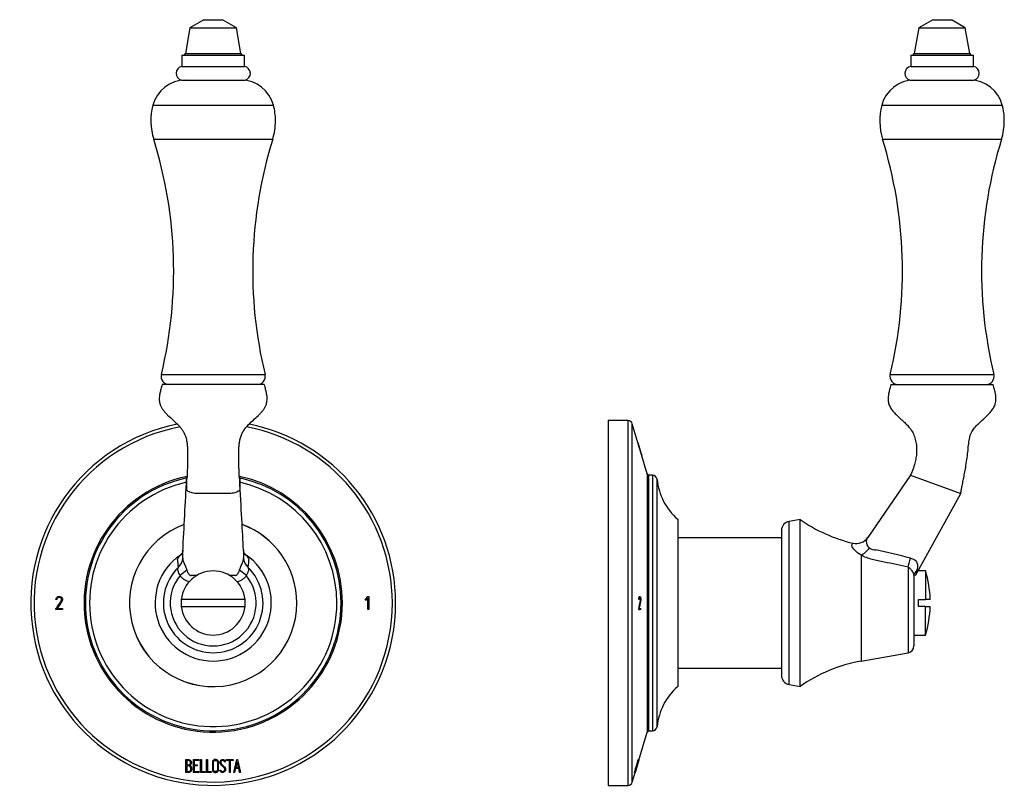
# Model space of a CAD drawing. Units: inches. Extents: x -241 to -27, y 24 to 334.
# Drawn here: x -241 to -29, y 168 to 334 of the extents above; entities that cross this region are included whole.
import ezdxf

# ---------------------------------------------------------------- set-up
doc = ezdxf.new("R2010")
doc.units = ezdxf.units.IN
for name, color, linetype in [('036055', 7, 'Continuous'), ('082003', 7, 'Continuous'), ('086006', 7, 'Continuous'), ('086035', 7, 'Continuous'), ('087003', 7, 'Continuous'), ('106022', 7, 'Continuous'), ('Default', 7, 'Continuous')]:
    doc.layers.add(name, color=color, linetype=linetype)

# ---------------------------------------------------------------- blocks, each defined once
blk = doc.blocks.new('SE4')
at = {"layer": '036055', "color": 7, "linetype": 'Continuous', "ltscale": 25.4}
for p, q in [((-187.94, 255.44), (-209.94, 255.44)), ((-204.58, 215.47), (-206.07, 214.32)), ((-191.81, 214.31), (-193.3, 215.47))]:
    blk.add_line(p, q, dxfattribs=at)
for centre, radius, start, end in [((-14869.4, 1002.61), 14684.82, 356.943367, 357.004194), ((-198.94, 208.43), 17.99, 110.2358, 360), ((-198.94, 208.43), 17.99, 0, 69.7303), ((-198.94, 208.43), 12.5, 124.4167, 55.5753), ((-642.55, 221.64), 437.09, 359.5341, 359.7288), ((-642.55, 221.64), 437.09, 359.7288, 359.7617), ((250.77, 221.68), 443.19, 180.2362, 180.2411), ((250.77, 221.68), 443.19, 180.2411, 180.461), ((-198.94, 208.43), 10.72, 134.1738, 45.8302), ((-193.11, 218.12), 0.704, 358.1821, 359.8934), ((-198.94, 208.43), 9.24, 140.4521, 39.5271), ((-201.84, 59.01), 155.35, 90.2218, 90.6705), ((-195.93, 32.74), 181.62, 89.4615, 89.8541)]:
    blk.add_arc(centre, radius, start, end, dxfattribs=at)
for centre, major_axis, ratio, start_param, end_param in [((-207.68, 221.18), (-2.1, 2.14), 0.703076, 2.894907, 3.085185), ((-190.2, 221.18), (2.1, 2.14), 0.705212, 3.194106, 3.389031), ((-208.47, 218.24), (3, -0.02), 0.97078, 5.47415, 6.237467), ((-189.41, 218.24), (-3, 0.05), 0.972011, 0.067026, 0.831782)]:
    blk.add_ellipse(centre, major_axis=major_axis, ratio=ratio, start_param=start_param, end_param=end_param, dxfattribs=at)
for points, knots in [([(-209.94, 255.44), (-210.04, 255.08), (-210.2, 254.52), (-210.4, 253.65), (-210.51, 252.94), (-210.55, 252.36), (-210.53, 251.91), (-210.47, 251.57), (-210.41, 251.3), (-210.29, 250.95), (-210.08, 250.5), (-209.72, 249.95), (-209.27, 249.41), (-208.54, 248.66), (-207.56, 247.78), (-206.6, 246.88), (-205.93, 246.13), (-205.5, 245.56), (-205.15, 244.95), (-204.87, 244.23), (-204.65, 243.42), (-204.52, 242.5), (-204.46, 241.56), (-204.44, 240.59), (-204.44, 239.58), (-204.46, 238.63), (-204.48, 237.78), (-204.5, 237.09), (-204.53, 236.52), (-204.55, 236.1), (-204.56, 235.81), (-204.57, 235.63), (-204.57, 235.48), (-204.58, 235.34), (-204.58, 235.25), (-204.59, 235.19), (-204.59, 235.18), (-204.6, 235.18)], [0, 0, 0, 0, 0.0398602, 0.0738708, 0.1019075, 0.1243489, 0.1417414, 0.1545476, 0.164468, 0.1748266, 0.1974787, 0.2227943, 0.2504773, 0.2806305, 0.3443272, 0.4052606, 0.4339443, 0.4617735, 0.488893, 0.5158011, 0.5516808, 0.5876622, 0.6240201, 0.6616954, 0.7017628, 0.7441774, 0.7767118, 0.8054337, 0.8293597, 0.8483477, 0.8564181, 0.8649872, 0.8746662, 0.8860338, 0.9028702, 0.9271677, 0.9573278, 0.9573278, 0.9573278, 0.9573278]), ([(-193.29, 235.13), (-193.29, 235.13), (-193.3, 235.14), (-193.3, 235.19), (-193.3, 235.28), (-193.31, 235.42), (-193.32, 235.6), (-193.33, 235.84), (-193.35, 236.3), (-193.37, 237), (-193.41, 237.96), (-193.44, 239.14), (-193.45, 240.48), (-193.42, 241.79), (-193.32, 242.87), (-193.15, 243.76), (-192.89, 244.6), (-192.5, 245.4), (-191.97, 246.13), (-191.23, 246.94), (-190.29, 247.8), (-189.39, 248.61), (-188.73, 249.28), (-188.29, 249.79), (-187.91, 250.32), (-187.65, 250.81), (-187.48, 251.25), (-187.39, 251.66), (-187.34, 252.13), (-187.34, 252.74), (-187.44, 253.5), (-187.66, 254.45), (-187.83, 255.06), (-187.94, 255.44)], [0.0493762, 0.0493762, 0.0493762, 0.0493762, 0.071437, 0.0961002, 0.1139835, 0.1266216, 0.1383475, 0.1500596, 0.1622778, 0.1978599, 0.2371979, 0.2787584, 0.3386937, 0.3948637, 0.4305733, 0.4652071, 0.4991964, 0.5331003, 0.5679244, 0.6040772, 0.6602696, 0.7167069, 0.7439702, 0.7701505, 0.795179, 0.8198168, 0.8340274, 0.8500772, 0.8682509, 0.888891, 0.920754, 0.9578954, 1, 1, 1, 1]), ([(-204.64, 232.89), (-204.64, 232.91), (-204.64, 232.93), (-204.64, 233.06), (-204.64, 233.17), (-204.64, 233.48), (-204.64, 233.69), (-204.64, 234.32), (-204.64, 234.74), (-204.64, 235.18), (-204.64, 235.2), (-204.64, 235.22)], [0, 0, 0, 0, 0.004728, 0.004728, 0.0267123, 0.0267123, 0.070681, 0.070681, 0.1586182, 0.1586182, 0.1630627, 0.1630627, 0.1630627, 0.1630627]), ([(-193.24, 235.19), (-193.24, 235.19), (-193.24, 235.19), (-193.24, 235.15), (-193.24, 235.12), (-193.24, 235.09), (-193.24, 234.67), (-193.24, 234.25), (-193.24, 233.62), (-193.24, 233.41), (-193.24, 233.1), (-193.24, 233), (-193.24, 232.79), (-193.29, 232.68), (-193.46, 232.52), (-193.56, 232.45), (-193.79, 232.33), (-193.92, 232.27), (-194.23, 232.17), (-194.4, 232.13), (-194.77, 232.05), (-194.97, 232.02), (-195.33, 231.99), (-195.49, 231.98), (-195.81, 231.96), (-195.97, 231.97), (-196.45, 231.97), (-196.78, 231.97), (-197.74, 231.97), (-198.39, 231.97), (-199.68, 231.97), (-200.32, 231.97), (-201.29, 231.97), (-201.61, 231.97), (-202.26, 231.97), (-202.58, 231.98), (-203.08, 232.05), (-203.27, 232.08), (-203.63, 232.16), (-203.79, 232.21), (-204.08, 232.32), (-204.2, 232.38), (-204.41, 232.51), (-204.49, 232.57), (-204.58, 232.7), (-204.61, 232.75), (-204.64, 232.83), (-204.64, 232.86), (-204.64, 232.89)], [0.4917104, 0.4917104, 0.4917104, 0.4917104, 0.4926186, 0.4926186, 0.4992788, 0.4992788, 0.4992788, 0.5871445, 0.5871445, 0.6310773, 0.6310773, 0.6530437, 0.6530437, 0.6750101, 0.6750101, 0.6903257, 0.6903257, 0.7056412, 0.7056412, 0.7209568, 0.7209568, 0.7362724, 0.7362724, 0.7478479, 0.7478479, 0.7594235, 0.7594235, 0.7825746, 0.7825746, 0.8288768, 0.8288768, 0.8751791, 0.8751791, 0.8983303, 0.8983303, 0.9214814, 0.9214814, 0.936797, 0.936797, 0.9521126, 0.9521126, 0.9674282, 0.9674282, 0.9827437, 0.9827437, 0.9937359, 0.9937359, 1, 1, 1, 1]), ([(-206.41, 216.12), (-206.45, 216.5), (-206.49, 216.87), (-206.54, 217.33), (-206.56, 217.47), (-206.57, 217.61), (-206.58, 217.7), (-206.59, 217.74), (-206.58, 217.9), (-206.53, 218.03), (-206.34, 218.35), (-206.2, 218.54), (-206.01, 218.75)], [0, 0, 0, 0, 0.5, 0.5, 0.625, 0.6875, 0.6875, 0.75, 0.75, 0.875, 0.875, 1, 1, 1, 1]), ([(-205.46, 219.83), (-205.46, 219.81), (-205.46, 219.76), (-205.48, 219.62), (-205.52, 219.41), (-205.59, 219.18), (-205.67, 219), (-205.73, 218.89), (-205.75, 218.85), (-205.76, 218.84), (-205.76, 218.83), (-205.76, 218.83)], [0, 0, 0, 0, 0.0414632, 0.1198456, 0.2211567, 0.3574734, 0.4621225, 0.5290149, 0.588546, 0.6427631, 0.672791, 0.672791, 0.672791, 0.672791]), ([(-192.12, 218.83), (-192.12, 218.83), (-192.12, 218.84), (-192.15, 218.88), (-192.2, 218.97), (-192.26, 219.11), (-192.34, 219.33), (-192.4, 219.56), (-192.42, 219.74), (-192.42, 219.79), (-192.42, 219.82)], [0.3243784, 0.3243784, 0.3243784, 0.3243784, 0.3773068, 0.456177, 0.5220239, 0.5953699, 0.7168674, 0.8619711, 0.9464992, 1, 1, 1, 1]), ([(-191.87, 218.75), (-191.68, 218.54), (-191.54, 218.35), (-191.4, 218.11), (-191.36, 218.04), (-191.32, 217.9), (-191.3, 217.85), (-191.3, 217.74), (-191.3, 217.7), (-191.31, 217.61), (-191.33, 217.47), (-191.34, 217.33), (-191.37, 217.06), (-191.39, 216.87), (-191.42, 216.59), (-191.43, 216.5), (-191.45, 216.31), (-191.46, 216.21), (-191.47, 216.12)], [0, 0, 0, 0, 0.125, 0.125, 0.1875, 0.1875, 0.25, 0.25, 0.3125, 0.3125, 0.375, 0.5, 0.5, 0.75, 0.75, 0.875, 0.875, 1, 1, 1, 1]), ([(-206.07, 214.32), (-206.12, 214.51), (-206.22, 214.69), (-206.39, 215.02), (-206.46, 215.18), (-206.54, 215.49), (-206.55, 215.64), (-206.52, 215.81), (-206.51, 215.84), (-206.49, 215.91), (-206.48, 215.94), (-206.45, 216.03), (-206.42, 216.08), (-206.41, 216.12)], [0, 0, 0, 0, 0.25, 0.25, 0.5, 0.5, 0.75, 0.75, 0.8125, 0.8125, 0.875, 0.875, 1, 1, 1, 1]), ([(-205.47, 218.09), (-205.47, 218.06), (-205.47, 218.01), (-205.47, 217.9), (-205.47, 217.84), (-205.45, 217.68), (-205.43, 217.58), (-205.36, 217.36), (-205.31, 217.24), (-205.21, 216.98), (-205.15, 216.85), (-205.03, 216.58), (-204.96, 216.44), (-204.79, 216.03), (-204.68, 215.75), (-204.58, 215.47)], [0, 0, 0, 0, 0.125, 0.125, 0.25, 0.25, 0.375, 0.375, 0.5, 0.5, 0.625, 0.625, 0.75, 0.75, 1, 1, 1, 1]), ([(-193.3, 215.47), (-193.2, 215.75), (-193.1, 216.02), (-192.86, 216.57), (-192.73, 216.85), (-192.57, 217.24), (-192.52, 217.37), (-192.47, 217.53), (-192.46, 217.59), (-192.44, 217.68), (-192.43, 217.73), (-192.42, 217.85), (-192.42, 217.91), (-192.41, 218.03), (-192.41, 218.07), (-192.41, 218.1)], [0, 0, 0, 0, 0.25, 0.25, 0.5, 0.5, 0.625, 0.625, 0.6875, 0.6875, 0.75, 0.75, 0.875, 0.875, 1, 1, 1, 1]), ([(-191.47, 216.12), (-191.46, 216.08), (-191.44, 216.03), (-191.4, 215.91), (-191.37, 215.84), (-191.35, 215.71), (-191.34, 215.63), (-191.35, 215.49), (-191.36, 215.41), (-191.4, 215.26), (-191.43, 215.18), (-191.5, 215.02), (-191.54, 214.94), (-191.62, 214.77), (-191.66, 214.68), (-191.75, 214.5), (-191.78, 214.41), (-191.81, 214.31)], [0, 0, 0, 0, 0.125, 0.125, 0.25, 0.25, 0.375, 0.375, 0.5, 0.5, 0.625, 0.625, 0.75, 0.75, 0.875, 0.875, 1, 1, 1, 1]), ([(-204.1, 212.97), (-204.25, 213), (-204.41, 213.05), (-204.76, 213.19), (-204.95, 213.29), (-205.3, 213.53), (-205.47, 213.68), (-205.79, 213.98), (-205.93, 214.14), (-206.07, 214.32)], [0.5344266, 0.5344266, 0.5344266, 0.5344266, 0.625, 0.625, 0.75, 0.75, 0.875, 0.875, 1, 1, 1, 1]), ([(-204.58, 215.47), (-204.54, 215.35), (-204.5, 215.23), (-204.4, 215), (-204.34, 214.89), (-204.21, 214.67), (-204.12, 214.57), (-203.97, 214.45), (-203.92, 214.41), (-203.82, 214.38), (-203.79, 214.37), (-203.73, 214.36), (-203.69, 214.35), (-203.66, 214.36)], [0, 0, 0, 0, 0.25, 0.25, 0.5, 0.5, 0.75, 0.75, 0.875, 0.875, 0.9375, 0.9375, 1, 1, 1, 1]), ([(-194.23, 214.36), (-194.16, 214.35), (-194.09, 214.37), (-193.97, 214.41), (-193.91, 214.45), (-193.76, 214.57), (-193.68, 214.67), (-193.54, 214.89), (-193.48, 215), (-193.38, 215.23), (-193.34, 215.35), (-193.3, 215.47)], [0, 0, 0, 0, 0.125, 0.125, 0.25, 0.25, 0.5, 0.5, 0.75, 0.75, 1, 1, 1, 1]), ([(-191.81, 214.31), (-191.94, 214.14), (-192.09, 213.98), (-192.39, 213.68), (-192.56, 213.54), (-192.91, 213.3), (-193.1, 213.2), (-193.45, 213.05), (-193.61, 213), (-193.77, 212.97)], [0, 0, 0, 0, 0.125, 0.125, 0.25, 0.25, 0.375, 0.375, 0.4705165, 0.4705165, 0.4705165, 0.4705165])]:
    blk.add_open_spline(points, degree=3, knots=knots, dxfattribs=at)
for points in [[(-192.42, 219.86), (-192.63, 223.68), (-192.9, 228.77), (-193.24, 235.11)], [(-206.01, 218.75), (-205.89, 218.87), (-205.76, 219.01), (-205.61, 219.14)], [(-192.42, 219.86), (-192.42, 219.86), (-192.42, 219.86), (-192.42, 219.86)], [(-192.26, 219.14), (-192.11, 219), (-191.98, 218.87), (-191.87, 218.75)]]:
    blk.add_open_spline(points, degree=3, dxfattribs=at)
at = {"layer": '082003', "color": 7, "linetype": 'Continuous', "ltscale": 25.4}
for p, q in [((-166.26, 209.02), (-165.65, 209.83)), ((-165.65, 209.83), (-165.46, 209.83)), ((-165.46, 209.83), (-165.46, 207.03)), ((-232.6, 209.2), (-232.8, 209.2)), ((-231.62, 209.42), (-231.67, 209.5)), ((-166.02, 209.02), (-166.26, 209.02)), ((-165.66, 209.49), (-166.02, 209.02)), ((-165.66, 207.04), (-165.66, 209.49)), ((-232.8, 207.03), (-232.79, 207.23)), ((-231.35, 207.03), (-232.8, 207.03)), ((-232.55, 207.23), (-231.35, 207.23)), ((-231.35, 207.23), (-231.35, 207.03)), ((-165.46, 207.03), (-165.66, 207.04)), ((-204.81, 171.98), (-204.81, 174.74)), ((-204.6, 174.54), (-204.6, 173.58)), ((-203.2, 174.74), (-202.03, 174.74)), ((-203.2, 171.98), (-203.2, 174.74)), ((-203, 174.54), (-203, 173.6)), ((-202.03, 174.54), (-203, 174.54)), ((-202.03, 174.74), (-202.03, 174.54)), ((-201.67, 174.74), (-201.48, 174.74)), ((-201.67, 171.98), (-201.67, 174.74)), ((-201.48, 174.74), (-201.48, 172.17)), ((-200.39, 174.74), (-200.19, 174.74)), ((-200.39, 171.98), (-200.39, 174.74)), ((-200.19, 174.74), (-200.19, 172.17)), ((-196.32, 174.28), (-196.51, 174.28)), ((-196.35, 174.4), (-196.32, 174.28)), ((-196.07, 174.74), (-194.65, 174.74)), ((-196.07, 174.53), (-196.07, 174.74)), ((-195.45, 174.53), (-196.07, 174.53)), ((-195.45, 171.98), (-195.45, 174.53)), ((-195.26, 174.53), (-195.26, 171.98)), ((-194.65, 174.53), (-195.26, 174.53)), ((-194.65, 174.74), (-194.65, 174.53)), ((-194.53, 171.98), (-193.86, 174.74)), ((-193.78, 174.23), (-194.06, 173.02)), ((-193.86, 174.74), (-193.71, 174.74)), ((-193.5, 173.02), (-193.78, 174.23)), ((-193.71, 174.74), (-193.07, 171.98)), ((-204.6, 173.39), (-204.6, 172.17)), ((-202.03, 171.98), (-203.2, 171.98)), ((-203, 173.6), (-202.4, 173.6)), ((-203, 173.4), (-203, 172.17)), ((-202.4, 173.4), (-203, 173.4)), ((-203, 172.17), (-202.03, 172.17)), ((-202.4, 173.6), (-202.4, 173.4)), ((-202.03, 172.17), (-202.03, 171.98)), ((-200.7, 171.98), (-201.67, 171.98)), ((-201.48, 172.17), (-200.7, 172.17)), ((-200.7, 172.17), (-200.7, 171.98)), ((-199.41, 171.98), (-200.39, 171.98)), ((-200.19, 172.17), (-199.41, 172.17)), ((-199.41, 172.17), (-199.41, 171.98)), ((-197.51, 172.45), (-197.33, 172.45)), ((-197.46, 172.29), (-197.51, 172.45)), ((-195.26, 171.98), (-195.45, 171.98)), ((-194.33, 171.98), (-194.53, 171.98)), ((-194.13, 172.82), (-194.33, 171.98)), ((-193.46, 172.82), (-194.13, 172.82)), ((-194.06, 173.02), (-193.5, 173.02)), ((-193.26, 171.98), (-193.46, 172.82)), ((-193.07, 171.98), (-193.26, 171.98))]:
    blk.add_line(p, q, dxfattribs=at)
for centre, radius, start, end in [((-198.94, 208.43), 39.25, 101.3393, 360), ((-198.94, 208.43), 38.54, 100.663, 360), ((-198.94, 208.43), 38.54, 0, 79.311), ((-198.94, 208.43), 39.25, 0, 78.6621), ((-198.94, 208.43), 27.79, 101.6971, 360), ((-198.94, 208.43), 27.5, 101.8444, 360), ((-198.94, 208.43), 27.79, 0, 78.3108), ((-198.94, 208.43), 27.5, 0, 78.1582), ((-198.94, 208.43), 26.6, 102.4756, 360), ((-198.94, 208.43), 26.6, 0, 77.5274), ((-198.94, 208.43), 18, 110.2221, 360), ((-198.94, 208.43), 18, 0, 69.7442), ((-204.44, 172.75), 0.895, 0.5806, 53.3758)]:
    blk.add_arc(centre, radius, start, end, dxfattribs=at)
for points, knots in [([(-232.8, 209.2), (-232.78, 209.32), (-232.74, 209.44), (-232.67, 209.54), (-232.63, 209.6), (-232.58, 209.65), (-232.53, 209.7), (-232.47, 209.74), (-232.41, 209.77), (-232.34, 209.8), (-232.26, 209.82), (-232.17, 209.83), (-232.08, 209.83), (-231.96, 209.83), (-231.84, 209.82), (-231.72, 209.77), (-231.67, 209.74), (-231.61, 209.71), (-231.56, 209.67), (-231.51, 209.62), (-231.47, 209.57), (-231.44, 209.51), (-231.41, 209.46), (-231.39, 209.4), (-231.38, 209.34), (-231.36, 209.25), (-231.36, 209.16), (-231.37, 209.07), (-231.38, 208.98), (-231.42, 208.9), (-231.46, 208.83), (-231.61, 208.58), (-231.77, 208.34), (-231.93, 208.11), (-232.14, 207.81), (-232.35, 207.53), (-232.55, 207.23)], [0, 0, 0, 0, 0.082964, 0.082964, 0.082964, 0.130654, 0.130654, 0.130654, 0.178523, 0.178523, 0.178523, 0.239683, 0.239683, 0.239683, 0.323951, 0.323951, 0.323951, 0.367974, 0.367974, 0.367974, 0.412276, 0.412276, 0.412276, 0.453336, 0.453336, 0.453336, 0.512424, 0.512424, 0.512424, 0.569426, 0.569426, 0.569426, 0.761816, 0.761816, 0.761816, 1, 1, 1, 1]), ([(-232.79, 207.23), (-232.55, 207.58), (-232.31, 207.93), (-231.96, 208.46), (-231.84, 208.64), (-231.69, 208.86), (-231.66, 208.9), (-231.6, 208.99), (-231.58, 209.04), (-231.56, 209.15), (-231.56, 209.21), (-231.57, 209.32), (-231.59, 209.37), (-231.62, 209.42)], [0, 0, 0, 0, 0.5, 0.5, 0.75, 0.75, 0.8125, 0.8125, 0.875, 0.875, 0.9375, 0.9375, 1, 1, 1, 1]), ([(-231.67, 209.5), (-231.71, 209.53), (-231.75, 209.56), (-231.84, 209.6), (-231.89, 209.61), (-231.98, 209.63), (-232.03, 209.63), (-232.13, 209.64), (-232.18, 209.63), (-232.32, 209.6), (-232.41, 209.54), (-232.53, 209.39), (-232.58, 209.29), (-232.6, 209.2)], [0, 0, 0, 0, 0.125, 0.125, 0.25, 0.25, 0.375, 0.375, 0.5, 0.5, 0.75, 0.75, 1, 1, 1, 1]), ([(-204.81, 174.74), (-204.69, 174.74), (-204.57, 174.74), (-204.46, 174.74), (-204.32, 174.74), (-204.19, 174.73), (-204.06, 174.69), (-204, 174.67), (-203.93, 174.65), (-203.88, 174.61), (-203.82, 174.57), (-203.77, 174.53), (-203.73, 174.47), (-203.7, 174.42), (-203.67, 174.37), (-203.65, 174.31), (-203.62, 174.23), (-203.61, 174.15), (-203.61, 174.06), (-203.61, 173.98), (-203.63, 173.89), (-203.66, 173.81), (-203.69, 173.73), (-203.74, 173.67), (-203.8, 173.6), (-203.83, 173.56), (-203.87, 173.51), (-203.91, 173.47)], [0, 0, 0, 0, 0.153283, 0.153283, 0.153283, 0.325535, 0.325535, 0.325535, 0.41299, 0.41299, 0.41299, 0.501548, 0.501548, 0.501548, 0.580172, 0.580172, 0.580172, 0.694342, 0.694342, 0.694342, 0.811474, 0.811474, 0.811474, 0.922358, 0.922358, 0.922358, 1, 1, 1, 1]), ([(-203.81, 174.07), (-203.81, 174.15), (-203.82, 174.24), (-203.88, 174.36), (-203.91, 174.4), (-203.98, 174.46), (-204.02, 174.48), (-204.15, 174.53), (-204.24, 174.54), (-204.42, 174.54), (-204.51, 174.54), (-204.6, 174.54)], [0, 0, 0, 0, 0.25, 0.25, 0.375, 0.375, 0.5, 0.5, 0.75, 0.75, 1, 1, 1, 1]), ([(-204.6, 173.58), (-204.51, 173.58), (-204.37, 173.58), (-204.23, 173.58), (-204.16, 173.58), (-204.13, 173.58), (-204.09, 173.59), (-204.07, 173.59), (-204, 173.62), (-203.97, 173.66), (-203.91, 173.73), (-203.89, 173.77), (-203.83, 173.89), (-203.81, 173.98), (-203.81, 174.07)], [0, 0, 0, 0, 0.25, 0.375, 0.375, 0.4375, 0.4375, 0.5, 0.5, 0.625, 0.625, 0.75, 0.75, 1, 1, 1, 1]), ([(-197.82, 172.49), (-197.82, 172.44), (-197.83, 172.38), (-197.85, 172.33), (-197.87, 172.27), (-197.9, 172.22), (-197.93, 172.18), (-197.98, 172.13), (-198.03, 172.09), (-198.09, 172.05), (-198.15, 172.02), (-198.22, 171.99), (-198.29, 171.97), (-198.36, 171.96), (-198.43, 171.95), (-198.51, 171.96), (-198.59, 171.96), (-198.67, 171.98), (-198.74, 172.01), (-198.81, 172.04), (-198.88, 172.08), (-198.93, 172.13), (-198.97, 172.17), (-199.01, 172.22), (-199.04, 172.27), (-199.07, 172.31), (-199.09, 172.37), (-199.09, 172.42), (-199.12, 172.63), (-199.1, 172.84), (-199.1, 173.04), (-199.1, 173.45), (-199.13, 173.86), (-199.1, 174.27), (-199.09, 174.32), (-199.08, 174.37), (-199.06, 174.43), (-199.03, 174.48), (-199, 174.52), (-198.96, 174.56), (-198.92, 174.61), (-198.86, 174.65), (-198.8, 174.68), (-198.74, 174.71), (-198.68, 174.73), (-198.61, 174.74), (-198.53, 174.75), (-198.46, 174.76), (-198.38, 174.75), (-198.31, 174.74), (-198.24, 174.73), (-198.17, 174.7), (-198.1, 174.67), (-198.04, 174.63), (-197.99, 174.58), (-197.94, 174.54), (-197.91, 174.49), (-197.88, 174.44), (-197.85, 174.4), (-197.83, 174.34), (-197.83, 174.28), (-197.8, 174.08), (-197.82, 173.86), (-197.82, 173.65), (-197.82, 173.27), (-197.82, 172.88), (-197.82, 172.49)], [0, 0, 0, 0, 0.023455, 0.023455, 0.023455, 0.047061, 0.047061, 0.047061, 0.075005, 0.075005, 0.075005, 0.103713, 0.103713, 0.103713, 0.133969, 0.133969, 0.133969, 0.166897, 0.166897, 0.166897, 0.198138, 0.198138, 0.198138, 0.221754, 0.221754, 0.221754, 0.245549, 0.245549, 0.245549, 0.332514, 0.332514, 0.332514, 0.505057, 0.505057, 0.505057, 0.528414, 0.528414, 0.528414, 0.551903, 0.551903, 0.551903, 0.579478, 0.579478, 0.579478, 0.607095, 0.607095, 0.607095, 0.63797, 0.63797, 0.63797, 0.668268, 0.668268, 0.668268, 0.698509, 0.698509, 0.698509, 0.722309, 0.722309, 0.722309, 0.746254, 0.746254, 0.746254, 0.835331, 0.835331, 0.835331, 1, 1, 1, 1]), ([(-198.02, 172.53), (-198.02, 173), (-198.02, 173.47), (-198.02, 174.05), (-198, 174.17), (-198.06, 174.4), (-198.17, 174.5), (-198.53, 174.61), (-198.86, 174.48), (-198.92, 174.12), (-198.9, 173.99), (-198.9, 173.74), (-198.9, 173.37), (-198.9, 173), (-198.9, 172.63), (-198.92, 172.49), (-198.81, 172.28), (-198.69, 172.2), (-198.44, 172.14), (-198.3, 172.16), (-198.09, 172.29), (-198.02, 172.42), (-198.02, 172.53)], [0, 0, 0, 0, 0.25, 0.25, 0.3125, 0.3125, 0.375, 0.375, 0.5, 0.5, 0.5625, 0.5625, 0.625, 0.75, 0.75, 0.8125, 0.8125, 0.875, 0.875, 0.9375, 0.9375, 1, 1, 1, 1]), ([(-197.33, 172.45), (-197.29, 172.38), (-197.25, 172.31), (-197.2, 172.26), (-197.18, 172.23), (-197.15, 172.21), (-197.12, 172.19), (-197.09, 172.17), (-197.05, 172.16), (-197.01, 172.15), (-196.96, 172.14), (-196.9, 172.14), (-196.85, 172.15), (-196.79, 172.16), (-196.74, 172.18), (-196.69, 172.21), (-196.64, 172.23), (-196.6, 172.26), (-196.57, 172.3), (-196.54, 172.34), (-196.51, 172.38), (-196.49, 172.43), (-196.47, 172.47), (-196.46, 172.52), (-196.45, 172.57), (-196.45, 172.63), (-196.45, 172.69), (-196.47, 172.75), (-196.49, 172.81), (-196.52, 172.87), (-196.56, 172.92), (-196.64, 173.02), (-196.73, 173.1), (-196.82, 173.19), (-196.92, 173.27), (-197.01, 173.36), (-197.1, 173.45), (-197.18, 173.52), (-197.26, 173.6), (-197.33, 173.68), (-197.38, 173.74), (-197.42, 173.8), (-197.45, 173.87), (-197.47, 173.93), (-197.49, 174), (-197.49, 174.06), (-197.48, 174.18), (-197.47, 174.3), (-197.42, 174.41), (-197.39, 174.46), (-197.36, 174.52), (-197.32, 174.57), (-197.28, 174.61), (-197.24, 174.65), (-197.19, 174.67), (-197.14, 174.7), (-197.09, 174.72), (-197.03, 174.73), (-196.95, 174.75), (-196.88, 174.75), (-196.8, 174.74), (-196.73, 174.73), (-196.67, 174.72), (-196.61, 174.69), (-196.56, 174.67), (-196.52, 174.64), (-196.48, 174.6), (-196.44, 174.56), (-196.41, 174.52), (-196.38, 174.48), (-196.37, 174.45), (-196.36, 174.43), (-196.35, 174.4)], [0, 0, 0, 0, 0.047683, 0.047683, 0.047683, 0.070223, 0.070223, 0.070223, 0.092601, 0.092601, 0.092601, 0.126374, 0.126374, 0.126374, 0.161184, 0.161184, 0.161184, 0.191982, 0.191982, 0.191982, 0.223529, 0.223529, 0.223529, 0.256078, 0.256078, 0.256078, 0.293422, 0.293422, 0.293422, 0.334173, 0.334173, 0.334173, 0.41311, 0.41311, 0.41311, 0.491253, 0.491253, 0.491253, 0.559898, 0.559898, 0.559898, 0.607638, 0.607638, 0.607638, 0.648322, 0.648322, 0.648322, 0.723052, 0.723052, 0.723052, 0.763202, 0.763202, 0.763202, 0.797084, 0.797084, 0.797084, 0.831009, 0.831009, 0.831009, 0.878113, 0.878113, 0.878113, 0.917237, 0.917237, 0.917237, 0.950013, 0.950013, 0.950013, 0.982661, 0.982661, 0.982661, 1, 1, 1, 1]), ([(-196.51, 174.28), (-196.52, 174.32), (-196.53, 174.35), (-196.55, 174.39), (-196.56, 174.41), (-196.58, 174.44), (-196.61, 174.46), (-196.63, 174.48), (-196.66, 174.5), (-196.69, 174.51), (-196.73, 174.53), (-196.77, 174.54), (-196.82, 174.54), (-196.88, 174.55), (-196.95, 174.55), (-197.01, 174.53), (-197.04, 174.52), (-197.08, 174.51), (-197.11, 174.49), (-197.15, 174.47), (-197.17, 174.44), (-197.2, 174.41), (-197.22, 174.38), (-197.24, 174.34), (-197.26, 174.3), (-197.28, 174.25), (-197.29, 174.18), (-197.3, 174.12), (-197.3, 174.07), (-197.3, 174.03), (-197.29, 173.98), (-197.27, 173.93), (-197.24, 173.88), (-197.2, 173.83), (-197.14, 173.74), (-197.05, 173.66), (-196.97, 173.58), (-196.89, 173.5), (-196.81, 173.43), (-196.72, 173.35), (-196.6, 173.24), (-196.47, 173.13), (-196.38, 172.99), (-196.34, 172.94), (-196.3, 172.88), (-196.28, 172.81), (-196.27, 172.76), (-196.26, 172.71), (-196.26, 172.66)], [0, 0, 0, 0, 0.038861, 0.038861, 0.038861, 0.069467, 0.069467, 0.069467, 0.100035, 0.100035, 0.100035, 0.144426, 0.144426, 0.144426, 0.206366, 0.206366, 0.206366, 0.244202, 0.244202, 0.244202, 0.281935, 0.281935, 0.281935, 0.322806, 0.322806, 0.322806, 0.386528, 0.386528, 0.386528, 0.432677, 0.432677, 0.432677, 0.491508, 0.491508, 0.491508, 0.60439, 0.60439, 0.60439, 0.71617, 0.71617, 0.71617, 0.88143, 0.88143, 0.88143, 0.949527, 0.949527, 0.949527, 1, 1, 1, 1]), ([(-203.55, 172.76), (-203.55, 172.61), (-203.58, 172.48), (-203.68, 172.29), (-203.72, 172.23), (-203.82, 172.12), (-203.87, 172.07), (-204, 172), (-204.07, 171.98), (-204.22, 171.98), (-204.44, 171.98), (-204.66, 171.98), (-204.81, 171.98)], [0, 0, 0, 0, 0.25, 0.25, 0.375, 0.375, 0.5, 0.5, 0.625, 0.625, 0.75, 1, 1, 1, 1]), ([(-203.75, 172.76), (-203.75, 172.86), (-203.77, 172.96), (-203.84, 173.1), (-203.86, 173.14), (-203.92, 173.23), (-203.96, 173.27), (-204.03, 173.33), (-204.08, 173.36), (-204.18, 173.39), (-204.23, 173.39), (-204.39, 173.39), (-204.5, 173.39), (-204.6, 173.39)], [0, 0, 0, 0, 0.25, 0.25, 0.375, 0.375, 0.5, 0.5, 0.625, 0.625, 0.75, 0.75, 1, 1, 1, 1]), ([(-204.6, 172.17), (-204.5, 172.17), (-204.39, 172.17), (-204.24, 172.17), (-204.18, 172.17), (-204.08, 172.19), (-204.03, 172.2), (-203.9, 172.29), (-203.85, 172.38), (-203.77, 172.56), (-203.75, 172.66), (-203.75, 172.76)], [0, 0, 0, 0, 0.25, 0.25, 0.375, 0.375, 0.5, 0.5, 0.75, 0.75, 1, 1, 1, 1]), ([(-196.26, 172.66), (-196.26, 172.59), (-196.27, 172.52), (-196.3, 172.38), (-196.33, 172.32), (-196.44, 172.13), (-196.57, 172.04), (-196.78, 171.98), (-196.86, 171.97), (-197, 171.97), (-197.08, 171.98), (-197.18, 172.02), (-197.22, 172.03), (-197.28, 172.07), (-197.31, 172.1), (-197.38, 172.18), (-197.42, 172.24), (-197.46, 172.29)], [0, 0, 0, 0, 0.125, 0.125, 0.25, 0.25, 0.5, 0.5, 0.625, 0.625, 0.75, 0.75, 0.8125, 0.8125, 0.875, 0.875, 1, 1, 1, 1])]:
    blk.add_open_spline(points, degree=3, knots=knots, dxfattribs=at)
at = {"layer": '086006', "color": 7, "linetype": 'Continuous', "ltscale": 25.4}
for p, q in [((-200.94, 333.94), (-203.94, 332.21)), ((-200.94, 333.94), (-196.94, 333.94)), ((-193.94, 332.21), (-196.94, 333.94)), ((-203.94, 332.21), (-204.92, 326.67)), ((-203.94, 332.21), (-193.94, 332.21)), ((-192.96, 326.67), (-193.94, 332.21)), ((-205.69, 326.34), (-192.19, 326.34)), ((-205.69, 326.34), (-205.69, 323.88)), ((-204.92, 326.67), (-192.96, 326.67)), ((-192.19, 323.88), (-192.19, 326.34)), ((-205.69, 323.88), (-192.19, 323.88)), ((-205.79, 320.94), (-192.09, 320.94))]:
    blk.add_line(p, q, dxfattribs=at)
for centre, radius, start, end in [((-205.31, 326.74), 0.4, 270, 350), ((-192.57, 326.74), 0.4, 190, 270), ((-205.44, 322.4), 1.5, 99.5941, 256.5066), ((-192.44, 322.4), 1.5, 283.4934, 80.4059)]:
    blk.add_arc(centre, radius, start, end, dxfattribs=at)
at = {"layer": '087003', "color": 7, "linetype": 'Continuous', "ltscale": 25.4}
for p, q in [((-211.91, 315.56), (-185.97, 315.56)), ((-211.74, 308.2), (-186.14, 308.2)), ((-210.09, 257.6), (-187.79, 257.6))]:
    blk.add_line(p, q, dxfattribs=at)
for centre, radius, start, end in [((-204.94, 313.74), 7.2, 90, 165.4074), ((-192.94, 313.74), 7.2, 14.5926, 90), ((-198.94, 312.18), 13.4, 165.4074, 197.2729), ((-198.94, 312.18), 13.4, 0, 14.5926), ((-198.94, 312.18), 13.4, 342.7271, 360), ((-302.69, 279.92), 95.25, 346.4499, 17.2729), ((-95.19, 279.92), 95.25, 162.7271, 193.5501), ((-208.39, 257.19), 1.75, 166.4499, 270), ((-189.49, 257.19), 1.75, 270, 13.5501)]:
    blk.add_arc(centre, radius, start, end, dxfattribs=at)
at = {"layer": '106022', "color": 7, "linetype": 'Continuous', "ltscale": 25.4}
for p, q in [((-192.08, 209.18), (-205.8, 209.18)), ((-205.8, 207.68), (-192.08, 207.68))]:
    blk.add_line(p, q, dxfattribs=at)
for start, end in [(6.2401, 173.7599), (173.7599, 186.2401), (186.2401, 353.7599), (353.7599, 6.2401)]:
    blk.add_arc((-198.94, 208.43), 6.9, start, end, dxfattribs=at)
blk = doc.blocks.new('SE6')
at = {"layer": '036055', "color": 7, "linetype": 'Continuous', "ltscale": 25.4}
for p, q in [((-53.14, 255.44), (-31.14, 255.44)), ((-48.93, 235.9), (-58.12, 222.53)), ((-48.93, 235.9), (-38.12, 231.97)), ((-47.82, 214.36), (-38.12, 231.97)), ((-72.69, 226.42), (-75.05, 225.99)), ((-75.05, 190.88), (-75.05, 225.99)), ((-72.69, 190.44), (-72.69, 226.42)), ((-76.69, 224.02), (-76.69, 192.85)), ((-59.54, 218.75), (-59.54, 195.93)), ((-49.43, 216.12), (-49.43, 197.71)), ((-48.19, 214.32), (-48.19, 199.19)), ((-59.54, 195.93), (-49.43, 197.71)), ((-75.05, 190.88), (-72.69, 190.44))]:
    blk.add_line(p, q, dxfattribs=at)
for centre, radius, start, end in [((-74.69, 224.02), 2, 100.5, 180), ((-53.9, 252.94), 32.5, 234.6759, 256.8581), ((-60.6, 224.21), 3, 256.829, 325.4842), ((-57.56, 221.8), 0.877, 148.4027, 182.1716), ((-56.58, 221.68), 1.86, 177.353, 229.1496), ((-56.58, 221.85), 1.99, 232.2869, 275.3722), ((-153.07, -201.7), 432.51, 76.0684, 77.083), ((-27.3, 209.42), 21.11, 163.3506, 166.492), ((-48.06, 214.67), 0.39, 306.052, 308.2745), ((-49.69, 199.19), 1.5, 280, 360), ((-53.9, 163.92), 32.5, 100, 125.3241), ((-74.69, 192.85), 2, 180, 259.5)]:
    blk.add_arc(centre, radius, start, end, dxfattribs=at)
for centre, major_axis, ratio, start_param, end_param in [((-59.02, 221.18), (-1.73, -2.45), 0.507581, 0.70237, 1.559567), ((-48.91, 218.24), (-0.72, -2.91), 0.001344, 0.756323, 1.519639), ((-45.19, 214.32), (3, 0), 0.614959, 2.464844, 3.141593)]:
    blk.add_ellipse(centre, major_axis=major_axis, ratio=ratio, start_param=start_param, end_param=end_param, dxfattribs=at)
for points, knots in [([(-53.14, 255.44), (-53.26, 255.04), (-53.43, 254.41), (-53.64, 253.47), (-53.74, 252.71), (-53.75, 252.12), (-53.7, 251.69), (-53.62, 251.31), (-53.48, 250.91), (-53.2, 250.35), (-52.72, 249.68), (-52, 248.93), (-51.19, 248.19), (-50.37, 247.44), (-49.6, 246.69), (-48.88, 245.84), (-48.27, 244.84), (-47.86, 243.66), (-47.63, 242.42), (-47.58, 241.16), (-47.68, 239.94), (-47.88, 238.95), (-48.09, 238.16), (-48.3, 237.47), (-48.58, 236.68), (-48.79, 236.21), (-48.93, 235.9)], [0, 0, 0, 0, 0.051186, 0.093748, 0.127639, 0.153613, 0.172575, 0.185922, 0.205991, 0.228239, 0.26981, 0.316707, 0.367428, 0.417459, 0.465433, 0.511626, 0.566476, 0.621624, 0.67817, 0.735491, 0.790395, 0.842046, 0.871127, 0.906464, 0.948947, 1, 1, 1, 1]), ([(-38.12, 231.97), (-38.06, 232.29), (-37.98, 232.79), (-37.83, 233.58), (-37.7, 234.24), (-37.58, 234.83), (-37.43, 235.61), (-37.23, 236.68), (-36.98, 238.11), (-36.73, 239.66), (-36.55, 241.24), (-36.43, 242.71), (-36.27, 243.85), (-36.02, 244.69), (-35.7, 245.4), (-35.15, 246.17), (-34.39, 246.96), (-33.54, 247.74), (-32.71, 248.49), (-31.96, 249.23), (-31.34, 249.97), (-30.95, 250.6), (-30.73, 251.13), (-30.61, 251.54), (-30.54, 252.02), (-30.53, 252.64), (-30.63, 253.43), (-30.85, 254.41), (-31.03, 255.04), (-31.14, 255.44)], [0, 0, 0, 0, 0.037959, 0.070676, 0.098252, 0.120899, 0.142945, 0.192082, 0.247649, 0.312959, 0.374655, 0.430984, 0.48257, 0.507507, 0.53246, 0.572062, 0.615045, 0.659968, 0.705151, 0.744123, 0.781003, 0.815719, 0.830083, 0.846366, 0.864803, 0.885769, 0.918273, 0.956435, 1, 1, 1, 1]), ([(-58.13, 222.51), (-58.13, 222.51), (-58.15, 222.49), (-58.19, 222.43), (-58.21, 222.4), (-58.24, 222.35), (-58.25, 222.33), (-58.27, 222.31), (-58.27, 222.31)], [0.5171513, 0.5171513, 0.5171513, 0.5171513, 0.75, 0.75, 0.875, 0.875, 0.9375, 0.9464679, 0.9464679, 0.9464679, 0.9464679]), ([(-59.54, 218.75), (-60.11, 219.06), (-60.57, 219.43), (-61.25, 220.12), (-61.46, 220.44), (-61.56, 220.8), (-61.57, 220.9), (-61.52, 221.05), (-61.46, 221.11), (-61.33, 221.25), (-61.28, 221.29), (-61.28, 221.29)], [0, 0, 0, 0, 0.125, 0.125, 0.25, 0.25, 0.3125, 0.3125, 0.375, 0.375, 0.4997239, 0.4997239, 0.4997239, 0.4997239]), ([(-58.27, 222.31), (-58.28, 222.3), (-58.28, 222.29), (-58.29, 222.28), (-58.3, 222.27), (-58.3, 222.26), (-58.3, 222.26), (-58.31, 222.26)], [0.94646794, 0.94646794, 0.94646794, 0.94646794, 0.96875, 0.984375, 0.9921875, 0.9921875, 1, 1, 1, 1]), ([(-49.43, 216.12), (-51.15, 216.5), (-52.87, 216.87), (-55.02, 217.33), (-55.67, 217.47), (-56.32, 217.61), (-56.75, 217.7), (-56.96, 217.74), (-57.6, 217.9), (-58.02, 218.03), (-58.82, 218.35), (-59.2, 218.54), (-59.54, 218.75)], [0, 0, 0, 0, 0.5, 0.5, 0.625, 0.6875, 0.6875, 0.75, 0.75, 0.875, 0.875, 1, 1, 1, 1]), ([(-48.19, 214.32), (-48.19, 214.51), (-48.22, 214.69), (-48.35, 215.02), (-48.45, 215.18), (-48.68, 215.49), (-48.82, 215.64), (-49, 215.81), (-49.03, 215.84), (-49.11, 215.91), (-49.14, 215.94), (-49.25, 216.03), (-49.34, 216.08), (-49.43, 216.12)], [0, 0, 0, 0, 0.25, 0.25, 0.5, 0.5, 0.75, 0.75, 0.8125, 0.8125, 0.875, 0.875, 1, 1, 1, 1]), ([(-48.94, 218.09), (-48.79, 218.06), (-48.65, 218.01), (-48.37, 217.9), (-48.23, 217.84), (-47.98, 217.68), (-47.86, 217.58), (-47.67, 217.36), (-47.59, 217.24), (-47.48, 216.98), (-47.44, 216.85), (-47.39, 216.58), (-47.38, 216.44), (-47.4, 216.03), (-47.45, 215.75), (-47.53, 215.47)], [0, 0, 0, 0, 0.125, 0.125, 0.25, 0.25, 0.375, 0.375, 0.5, 0.5, 0.625, 0.625, 0.75, 0.75, 1, 1, 1, 1])]:
    blk.add_open_spline(points, degree=3, knots=knots, dxfattribs=at)
at = {"layer": '082003', "color": 7, "linetype": 'Continuous', "ltscale": 25.4}
for p, q in [((-113.99, 247.68), (-113.99, 169.18)), ((-109.73, 247.68), (-113.99, 247.68)), ((-109.73, 247.68), (-109.73, 169.18)), ((-108.78, 169.9), (-108.78, 246.97)), ((-107.7, 243.37), (-108.78, 246.97)), ((-107.7, 243.37), (-107.7, 243.37)), ((-107.17, 241.57), (-107.7, 243.37)), ((-107.52, 242.75), (-107.6, 243.01)), ((-107.17, 241.57), (-107.17, 241.57)), ((-106.8, 240.33), (-107.17, 241.57)), ((-105.57, 236.22), (-106.73, 240.09)), ((-105.57, 236.22), (-105.57, 180.65)), ((-105.19, 180.93), (-105.19, 235.93)), ((-104.43, 235.93), (-105.19, 235.93)), ((-104.43, 235.93), (-104.43, 180.93)), ((-103.43, 181.84), (-103.43, 235.03)), ((-98.99, 226.43), (-98.99, 190.43)), ((-107.33, 209.2), (-107.39, 209.2)), ((-107.33, 209.2), (-107.39, 209.2)), ((-107.18, 209.63), (-107.32, 209.63)), ((-107.03, 209.42), (-107.05, 209.5)), ((-107.39, 207.03), (-107.39, 207.23)), ((-107.31, 207.23), (-107.39, 207.23)), ((-106.96, 207.03), (-107.39, 207.03)), ((-107.39, 207.03), (-107.17, 207.03)), ((-107.31, 207.23), (-106.96, 207.23)), ((-107.17, 207.03), (-107.17, 207.23)), ((-106.96, 207.03), (-107.17, 207.03)), ((-107.38, 174.58), (-105.57, 180.65)), ((-105.19, 180.93), (-104.43, 180.93)), ((-108.19, 171.98), (-107.37, 174.74)), ((-108.16, 171.98), (-107.34, 174.74)), ((-107.36, 174.74), (-108.12, 172.17)), ((-107.34, 174.74), (-108.1, 172.17)), ((-107.53, 174.54), (-107.82, 173.58)), ((-107.46, 174.54), (-107.74, 173.6)), ((-107.53, 174.54), (-107.54, 174.54)), ((-107.52, 174.54), (-107.52, 174.54)), ((-107.43, 174.54), (-107.47, 174.54)), ((-107.46, 174.54), (-107.47, 174.54)), ((-107.43, 174.54), (-107.46, 174.54)), ((-107.38, 174.74), (-107.43, 174.54)), ((-107.41, 174.74), (-107.38, 174.74)), ((-107.37, 174.74), (-107.36, 174.74)), ((-107.34, 174.74), (-107.34, 174.74)), ((-108.78, 169.9), (-108.11, 172.15)), ((-108.23, 172.17), (-108.24, 172.17)), ((-107.87, 173.39), (-108.23, 172.17)), ((-108.19, 171.98), (-108.23, 171.98)), ((-108.19, 171.98), (-108.23, 171.98)), ((-108.14, 172.17), (-108.19, 171.98)), ((-108.17, 171.98), (-108.19, 171.98)), ((-108.17, 171.98), (-108.19, 171.98)), ((-107.8, 173.4), (-108.17, 172.17)), ((-108.17, 172.17), (-108.14, 172.17)), ((-108.17, 172.17), (-108.17, 172.17)), ((-108.11, 172.17), (-108.17, 171.98)), ((-108.1, 172.17), (-108.16, 171.98)), ((-108.16, 171.98), (-108.16, 171.98)), ((-108.16, 171.98), (-108.16, 171.98)), ((-108.12, 172.17), (-108.13, 172.17)), ((-108.12, 172.17), (-108.11, 172.17)), ((-108.1, 172.17), (-108.11, 172.17)), ((-108.1, 172.17), (-108.1, 172.17)), ((-108.01, 172.76), (-108.02, 172.76)), ((-107.87, 173.39), (-107.88, 173.39)), ((-107.85, 173.39), (-107.88, 173.39)), ((-107.82, 173.47), (-107.86, 173.47)), ((-107.82, 173.58), (-107.83, 173.58)), ((-107.78, 173.4), (-107.81, 173.4)), ((-107.8, 173.4), (-107.81, 173.4)), ((-107.78, 173.4), (-107.8, 173.4)), ((-107.72, 173.6), (-107.78, 173.4)), ((-107.74, 173.6), (-107.75, 173.6)), ((-107.74, 173.6), (-107.72, 173.6)), ((-113.99, 169.18), (-109.73, 169.18))]:
    blk.add_line(p, q, dxfattribs=at)
for centre, radius, start, end in [((-109.73, 246.68), 1, 16.5873, 90), ((-105.19, 236.33), 0.4, 196.5873, 270), ((-104.43, 234.93), 1, 5.4924, 90), ((-90.49, 236.27), 13, 185.4924, 229.1937), ((-216.03, 208.43), 109.08, 359.2634, 359.3687), ((-90.49, 180.59), 13, 130.8063, 174.5076), ((-105.19, 180.53), 0.4, 90, 163.4127), ((-104.43, 181.93), 1, 270, 354.5076), ((-62.11, 159.76), 47.64, 161.8739, 164.9331), ((-123.16, 177.3), 15.81, 343.302, 345.9664), ((-109.73, 170.18), 1, 270, 343.4127)]:
    blk.add_arc(centre, radius, start, end, dxfattribs=at)
for points, knots in [([(-107.6, 243.01), (-107.59, 242.97), (-107.56, 242.9), (-107.54, 242.8), (-107.51, 242.71), (-107.48, 242.59), (-107.44, 242.46), (-107.4, 242.33), (-107.36, 242.18), (-107.31, 242.02), (-107.26, 241.86), (-107.21, 241.69), (-107.16, 241.52), (-107.11, 241.35), (-107.06, 241.17), (-107.01, 241.01), (-106.96, 240.85), (-106.91, 240.69), (-106.87, 240.56), (-106.83, 240.43), (-106.8, 240.32), (-106.77, 240.24), (-106.75, 240.16), (-106.73, 240.11), (-106.73, 240.09), (-106.72, 240.08), (-106.72, 240.07), (-106.72, 240.07)], [0, 0, 0, 0, 0.0568385, 0.0568385, 0.0568385, 0.1136643, 0.1136643, 0.1136643, 0.1719688, 0.1719688, 0.1719688, 0.2325361, 0.2325361, 0.2325361, 0.294718, 0.294718, 0.294718, 0.357028, 0.357028, 0.357028, 0.4176981, 0.4176981, 0.4176981, 0.4756814, 0.4756814, 0.4756814, 0.5001415, 0.5001415, 0.5001415, 0.5001415]), ([(-106.79, 240.32), (-106.79, 240.32), (-106.8, 240.33), (-106.81, 240.35), (-106.82, 240.39), (-106.83, 240.44), (-106.85, 240.51), (-106.88, 240.58), (-106.9, 240.67), (-106.94, 240.78), (-106.97, 240.88), (-107, 241), (-107.04, 241.13), (-107.08, 241.27), (-107.13, 241.41), (-107.17, 241.55), (-107.21, 241.7), (-107.26, 241.84), (-107.3, 241.98), (-107.34, 242.12), (-107.38, 242.25), (-107.41, 242.37), (-107.44, 242.48), (-107.47, 242.57), (-107.49, 242.65), (-107.5, 242.69), (-107.51, 242.73), (-107.52, 242.75)], [0.500188, 0.500188, 0.500188, 0.500188, 0.5418985, 0.5418985, 0.5418985, 0.597816, 0.597816, 0.597816, 0.6548726, 0.6548726, 0.6548726, 0.7142215, 0.7142215, 0.7142215, 0.7760714, 0.7760714, 0.7760714, 0.8395428, 0.8395428, 0.8395428, 0.9029688, 0.9029688, 0.9029688, 0.9646919, 0.9646919, 0.9646919, 1, 1, 1, 1]), ([(-107.39, 209.2), (-107.38, 209.32), (-107.37, 209.44), (-107.35, 209.54), (-107.34, 209.6), (-107.32, 209.65), (-107.31, 209.7), (-107.29, 209.74), (-107.27, 209.77), (-107.25, 209.8), (-107.23, 209.82), (-107.2, 209.83), (-107.18, 209.83), (-107.14, 209.83), (-107.1, 209.82), (-107.07, 209.77), (-107.05, 209.74), (-107.04, 209.71), (-107.02, 209.67), (-107.01, 209.62), (-106.99, 209.57), (-106.98, 209.51), (-106.97, 209.46), (-106.97, 209.4), (-106.96, 209.34), (-106.96, 209.25), (-106.96, 209.16), (-106.96, 209.07), (-106.96, 208.98), (-106.97, 208.9), (-106.98, 208.83), (-107.03, 208.58), (-107.07, 208.34), (-107.12, 208.11), (-107.19, 207.81), (-107.25, 207.53), (-107.31, 207.23)], [0, 0, 0, 0, 0.082964, 0.082964, 0.082964, 0.130654, 0.130654, 0.130654, 0.178523, 0.178523, 0.178523, 0.239683, 0.239683, 0.239683, 0.323951, 0.323951, 0.323951, 0.367974, 0.367974, 0.367974, 0.412276, 0.412276, 0.412276, 0.453336, 0.453336, 0.453336, 0.512424, 0.512424, 0.512424, 0.569426, 0.569426, 0.569426, 0.761816, 0.761816, 0.761816, 1, 1, 1, 1]), ([(-107.22, 209.64), (-107.22, 209.64), (-107.22, 209.65), (-107.23, 209.66), (-107.24, 209.7), (-107.25, 209.73), (-107.27, 209.76), (-107.27, 209.76), (-107.27, 209.76), (-107.27, 209.76)], [0.6230281, 0.6230281, 0.6230281, 0.6230281, 0.6289972, 0.6289972, 0.6289972, 0.67015554, 0.67015554, 0.67015554, 0.67271227, 0.67271227, 0.67271227, 0.67271227]), ([(-107.39, 207.23), (-107.31, 207.58), (-107.24, 207.93), (-107.13, 208.46), (-107.1, 208.64), (-107.05, 208.86), (-107.04, 208.9), (-107.03, 208.99), (-107.02, 209.04), (-107.02, 209.15), (-107.02, 209.21), (-107.02, 209.32), (-107.03, 209.37), (-107.03, 209.42)], [0, 0, 0, 0, 0.5, 0.5, 0.75, 0.75, 0.8125, 0.8125, 0.875, 0.875, 0.9375, 0.9375, 1, 1, 1, 1]), ([(-107.05, 209.5), (-107.06, 209.53), (-107.08, 209.56), (-107.1, 209.6), (-107.12, 209.61), (-107.15, 209.63), (-107.16, 209.63), (-107.19, 209.64), (-107.2, 209.63), (-107.25, 209.6), (-107.27, 209.54), (-107.31, 209.39), (-107.32, 209.29), (-107.33, 209.2)], [0, 0, 0, 0, 0.125, 0.125, 0.25, 0.25, 0.375, 0.375, 0.5, 0.5, 0.75, 0.75, 1, 1, 1, 1]), ([(-108.3, 171.98), (-108.14, 172.52), (-107.98, 173.06), (-107.82, 173.61), (-107.71, 173.98), (-107.6, 174.36), (-107.48, 174.74)], [0, 0, 0, 0, 0.590805, 0.590805, 0.590805, 1, 1, 1, 1]), ([(-108.23, 171.98), (-108.07, 172.53), (-107.91, 173.07), (-107.75, 173.61), (-107.64, 173.98), (-107.52, 174.36), (-107.41, 174.74)], [0, 0, 0, 0, 0.589485, 0.589485, 0.589485, 1, 1, 1, 1]), ([(-107.43, 174.4), (-107.45, 174.36), (-107.46, 174.3), (-107.52, 174.12), (-107.56, 173.99), (-107.63, 173.74), (-107.74, 173.37), (-107.85, 173), (-107.96, 172.63), (-108, 172.49), (-108.04, 172.36), (-108.05, 172.34), (-108.05, 172.32)], [0.4681018, 0.4681018, 0.4681018, 0.4681018, 0.5, 0.5, 0.5625, 0.5625, 0.625, 0.75, 0.75, 0.8125, 0.8125, 0.8251279, 0.8251279, 0.8251279, 0.8251279]), ([(-107.48, 174.74), (-107.48, 174.74), (-107.47, 174.74), (-107.47, 174.74), (-107.46, 174.74), (-107.46, 174.73), (-107.46, 174.69), (-107.46, 174.67), (-107.47, 174.65), (-107.48, 174.61), (-107.49, 174.57), (-107.5, 174.53), (-107.51, 174.47), (-107.53, 174.42), (-107.54, 174.37), (-107.56, 174.31), (-107.58, 174.23), (-107.6, 174.15), (-107.63, 174.06), (-107.65, 173.98), (-107.68, 173.89), (-107.71, 173.81), (-107.73, 173.73), (-107.75, 173.67), (-107.77, 173.6), (-107.79, 173.56), (-107.8, 173.51), (-107.82, 173.47)], [0, 0, 0, 0, 0.153283, 0.153283, 0.153283, 0.325535, 0.325535, 0.325535, 0.41299, 0.41299, 0.41299, 0.501548, 0.501548, 0.501548, 0.580172, 0.580172, 0.580172, 0.694342, 0.694342, 0.694342, 0.811474, 0.811474, 0.811474, 0.922358, 0.922358, 0.922358, 1, 1, 1, 1]), ([(-107.82, 173.58), (-107.81, 173.58), (-107.8, 173.58), (-107.8, 173.58), (-107.79, 173.58), (-107.79, 173.58), (-107.79, 173.59), (-107.79, 173.59), (-107.77, 173.62), (-107.76, 173.66), (-107.74, 173.73), (-107.73, 173.77), (-107.69, 173.89), (-107.66, 173.98), (-107.64, 174.07)], [0, 0, 0, 0, 0.25, 0.375, 0.375, 0.4375, 0.4375, 0.5, 0.5, 0.625, 0.625, 0.75, 0.75, 1, 1, 1, 1]), ([(-107.64, 174.07), (-107.61, 174.15), (-107.58, 174.24), (-107.55, 174.36), (-107.54, 174.4), (-107.53, 174.46), (-107.52, 174.48), (-107.51, 174.53), (-107.51, 174.54), (-107.52, 174.54), (-107.53, 174.54), (-107.53, 174.54)], [0, 0, 0, 0, 0.25, 0.25, 0.375, 0.375, 0.5, 0.5, 0.75, 0.75, 1, 1, 1, 1]), ([(-108.01, 172.76), (-108.05, 172.61), (-108.1, 172.48), (-108.16, 172.29), (-108.17, 172.23), (-108.21, 172.12), (-108.23, 172.07), (-108.25, 172), (-108.26, 171.98), (-108.27, 171.98), (-108.28, 171.98), (-108.29, 171.98), (-108.3, 171.98)], [0, 0, 0, 0, 0.25, 0.25, 0.375, 0.375, 0.5, 0.5, 0.625, 0.625, 0.75, 1, 1, 1, 1]), ([(-108.23, 172.17), (-108.22, 172.17), (-108.22, 172.17), (-108.21, 172.17), (-108.21, 172.17), (-108.2, 172.19), (-108.19, 172.2), (-108.16, 172.29), (-108.14, 172.38), (-108.08, 172.56), (-108.05, 172.66), (-108.02, 172.76)], [0, 0, 0, 0, 0.25, 0.25, 0.375, 0.375, 0.5, 0.5, 0.75, 0.75, 1, 1, 1, 1]), ([(-108.02, 172.76), (-107.99, 172.86), (-107.96, 172.96), (-107.92, 173.1), (-107.91, 173.14), (-107.89, 173.23), (-107.88, 173.27), (-107.86, 173.33), (-107.85, 173.36), (-107.85, 173.39), (-107.85, 173.39), (-107.86, 173.39), (-107.86, 173.39), (-107.87, 173.39)], [0, 0, 0, 0, 0.25, 0.25, 0.375, 0.375, 0.5, 0.5, 0.625, 0.625, 0.75, 0.75, 1, 1, 1, 1])]:
    blk.add_open_spline(points, degree=3, knots=knots, dxfattribs=at)
at = {"layer": '086006', "color": 7, "linetype": 'Continuous', "ltscale": 25.4}
for p, q in [((-44.14, 333.94), (-47.14, 332.21)), ((-44.14, 333.94), (-40.14, 333.94)), ((-37.14, 332.21), (-40.14, 333.94)), ((-47.14, 332.21), (-48.12, 326.67)), ((-47.14, 332.21), (-37.14, 332.21)), ((-36.17, 326.67), (-37.14, 332.21)), ((-48.89, 326.34), (-35.39, 326.34)), ((-48.89, 326.34), (-48.89, 323.88)), ((-48.12, 326.67), (-36.17, 326.67)), ((-35.39, 323.88), (-35.39, 326.34)), ((-48.89, 323.88), (-35.39, 323.88)), ((-48.99, 320.94), (-35.29, 320.94))]:
    blk.add_line(p, q, dxfattribs=at)
for centre, radius, start, end in [((-48.52, 326.74), 0.4, 270, 350), ((-35.77, 326.74), 0.4, 190, 270), ((-48.64, 322.4), 1.5, 99.5941, 256.5066), ((-35.64, 322.4), 1.5, 283.4934, 80.4059)]:
    blk.add_arc(centre, radius, start, end, dxfattribs=at)
at = {"layer": '086035', "color": 7, "linetype": 'Continuous', "ltscale": 25.4}
for p, q in [((-76.69, 222.48), (-98.99, 222.48)), ((-98.99, 194.38), (-76.69, 194.38))]:
    blk.add_line(p, q, dxfattribs=at)
at = {"layer": '087003', "color": 7, "linetype": 'Continuous', "ltscale": 25.4}
for p, q in [((-55.11, 315.56), (-29.18, 315.56)), ((-54.94, 308.2), (-29.35, 308.2)), ((-53.3, 257.6), (-30.99, 257.6))]:
    blk.add_line(p, q, dxfattribs=at)
for centre, radius, start, end in [((-48.14, 313.74), 7.2, 90, 165.4074), ((-36.14, 313.74), 7.2, 14.5926, 90), ((-42.14, 312.18), 13.4, 165.4074, 197.2729), ((-42.14, 312.18), 13.4, 0, 14.5926), ((-42.14, 312.18), 13.4, 342.7271, 360), ((-145.9, 279.92), 95.25, 346.4499, 17.2729), ((61.61, 279.92), 95.25, 162.7271, 193.5501), ((-51.59, 257.19), 1.75, 166.4499, 270), ((-32.69, 257.19), 1.75, 270, 13.5501)]:
    blk.add_arc(centre, radius, start, end, dxfattribs=at)
at = {"layer": '106022', "color": 7, "linetype": 'Continuous', "ltscale": 25.4}
for p, q in [((-47.57, 215.33), (-47.69, 215.33)), ((-45.69, 215.33), (-47.28, 215.33)), ((-45.69, 215.33), (-45.69, 209.18)), ((-47.19, 207.68), (-47.19, 209.18)), ((-47.19, 209.18), (-45.69, 209.18)), ((-45.69, 207.68), (-47.19, 207.68)), ((-44.7, 209.18), (-45.69, 209.18)), ((-45.69, 201.53), (-45.69, 207.68)), ((-45.69, 207.68), (-44.7, 207.68)), ((-48.19, 201.53), (-45.69, 201.53))]:
    blk.add_line(p, q, dxfattribs=at)
for start, end in [(1.7683, 16.4926), (343.5074, 358.2317)]:
    blk.add_arc((-68.99, 208.43), 24.31, start, end, dxfattribs=at)

msp = doc.modelspace()

# ---------------------------------------------------------------- block references
at = {"layer": 'Default'}
for name in ['SE4', 'SE6']:
    msp.add_blockref(name, (0, 0), dxfattribs=at)

doc.saveas('drawing.dxf')
